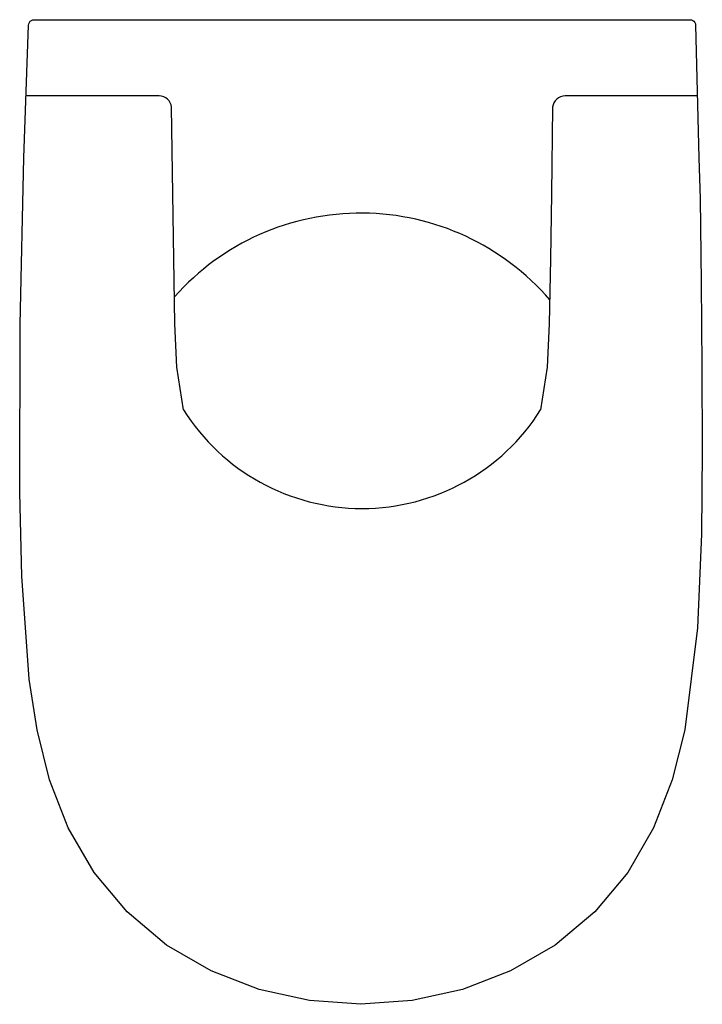
# Model space of a CAD drawing. Units: millimetres. Extents: x 0 to 0.361, y 0 to 0.52.
import ezdxf

# ---------------------------------------------------------------- set-up
doc = ezdxf.new("R2010")
doc.units = ezdxf.units.MM

msp = doc.modelspace()

# ---------------------------------------------------------------- linework, layer by layer
for p, q in [((0.07369245132415134, 0.4799966447858419), (0.003369599243220611, 0.4799966447858419)), ((0.3579401811967802, 0.479996658041259), (0.2880215152001513, 0.4799966447858418)), ((0.08198075570305122, 0.3594868876300374), (0.08024872899115133, 0.473996644785842)), ((0.2814652375331513, 0.4739966447858419), (0.2808922992393947, 0.4281907263880204)), ((0.2808922992393947, 0.4281907263880204), (0.2804250604585912, 0.3938367827654151)), ((0.2804250604585912, 0.3938367827654151), (0.2797332108212513, 0.3594868876300374)), ((0.08304797945405099, 0.3366089042217878), (0.08198075570305122, 0.3594868876300374)), ((0.2797332108212513, 0.3594868876300374), (0.2786659870702516, 0.3366089042217878)), ((0.0865568908706885, 0.3140156029694903), (0.08304797945405099, 0.3366089042217878)), ((0.2786659870702516, 0.3366089042217878), (0.275157075653614, 0.3140156029694903))]:
    msp.add_line(p, q)
msp.add_lwpolyline([(0.004682780504151331, 0.5172466516161845), (0.004807104393831646, 0.5180139883404054), (0.005111388604228748, 0.5187268305075551), (0.005576066394806282, 0.5193378394623995), (0.006197000643877001, 0.5198015858893846), (0.006914697376919522, 0.5200950483940282), (0.007682367770903142, 0.5202016029651846), (0.3540315987513996, 0.5202016029651845), (0.3547762735619605, 0.5200950480722929), (0.3555169658784257, 0.5198015858893846), (0.3561143990887156, 0.5193378022317786), (0.356590642986212, 0.5187271232608658), (0.3569189340256093, 0.5180137900387162), (0.3570311860181514, 0.5172466516161845), (0.3587396056691823, 0.4472367962062013), (0.3593438541175451, 0.4255861360767977), (0.3598903545758963, 0.3812735003950033), (0.3603382141078496, 0.3369597821599716), (0.3605416483607128, 0.2926443498129192), (0.3605416483607128, 0.2926443498129191), (0.3600332655173423, 0.2483323158739684), (0.3580474229612897, 0.1989812424148882), (0.3512834202146516, 0.1449609358172138), (0.3446475722708837, 0.1185565513288969), (0.3347964516150793, 0.09318582766219713), (0.3211630567071747, 0.0696419020445212), (0.3037036935877867, 0.04877953108795535), (0.2828455592699747, 0.03131596330071024), (0.2593223856573734, 0.01764369861736825), (0.2339644664314094, 0.007767105781520844), (0.2073631914307959, 0.002072119094920888), (0.1802113733780318, 2.02706091911864e-08), (0.1530595553252676, 0.002072119094920999), (0.1264582803246537, 0.007767105781521066), (0.1011003610986903, 0.01764369861736825), (0.07757718748608806, 0.03131596330071096), (0.05671905316827684, 0.04877953108795552), (0.03925969004888892, 0.06964190204452131), (0.02562629514098421, 0.09318582766219718), (0.01577517448518002, 0.1185565513288964), (0.009139326541412007, 0.1449609358172138), (0.004928175555021937, 0.1718655172119207), (0.001058564139786511, 0.2261856067423128), (-2.699190707836779e-08, 0.270486777239842), (0.0002875524061958447, 0.3591168506617661), (0.002214710347182188, 0.4472367962061968)], close=True)
for centre, radius, start, end in [((0.07338964014803026, 0.4730836943567215), 0.006919579340094271, 7.581554290423358, 87.49184972325804), ((0.2883243263762723, 0.4730836943567214), 0.006919579340094214, 92.50815027674147, 172.4184457095761), ((0.180165160056653, 0.2863542863697847), 0.1316537202225754, 40.69151333169601, 138.3677408844647), ((0.1808569832621513, 0.3734287965666025), 0.1114559778497607, 212.21272640047, 327.78727359953)]:
    msp.add_arc(centre, radius, start, end)

doc.saveas('drawing.dxf')
